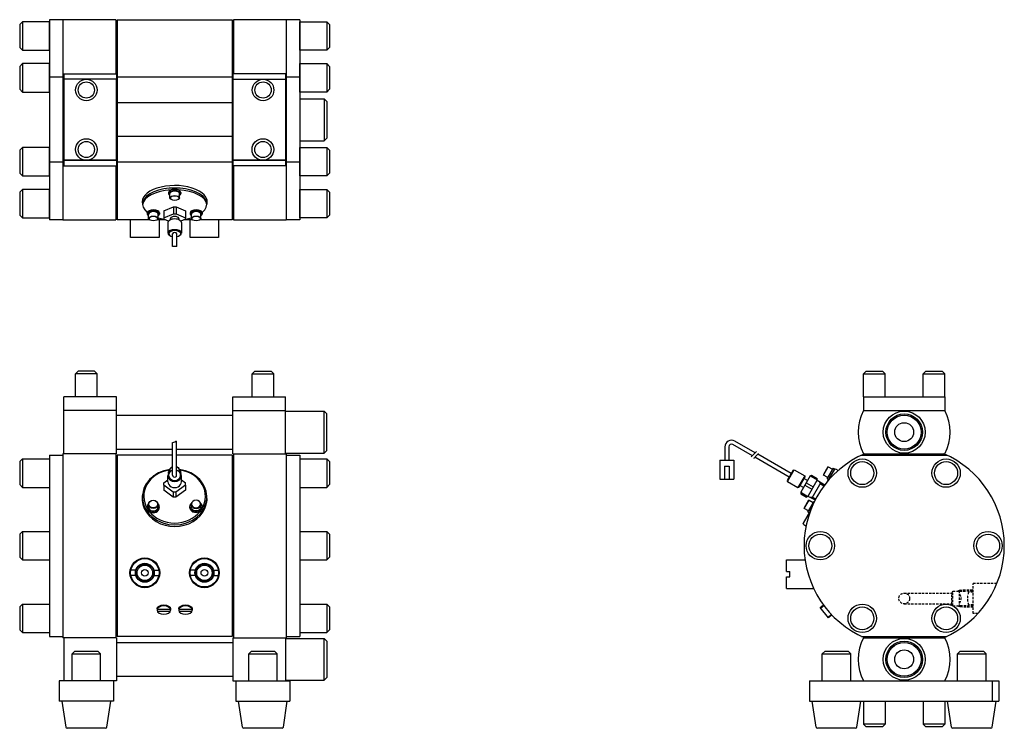
# Model space of a CAD drawing. Extents: x 1017 to 1745, y 65 to 589.
import ezdxf

# ---------------------------------------------------------------- set-up
doc = ezdxf.new("R2010")
doc.units = 0
doc.header["$LTSCALE"] = 7
doc.linetypes.add('HIDDEN', pattern=[0.375, 0.25, -0.125])
for name, color, linetype in [('DRAW2', 4, 'CONTINUOUS'), ('DRAW3', 1, 'CONTINUOUS'), ('HIDDEN', 7, 'HIDDEN')]:
    doc.layers.add(name, color=color, linetype=linetype)

msp = doc.modelspace()

# ---------------------------------------------------------------- linework, layer by layer
at = {"layer": 'DRAW2'}
for p, q in [((1019.06, 587.79), (1017.06, 585.79)), ((1017.06, 585.79), (1017.06, 568.79)), ((1019.06, 587.79), (1019.06, 566.79)), ((1039.06, 587.79), (1019.06, 587.79)), ((1039.06, 589.29), (1039.06, 441.29)), ((1039.06, 589.29), (1039.06, 441.29)), ((1049.06, 589.29), (1039.06, 589.29)), ((1039.06, 566.79), (1039.06, 587.79)), ((1049.06, 589.29), (1049.06, 441.29)), ((1049.06, 589.29), (1049.06, 441.29)), ((1088.06, 589.29), (1049.06, 589.29)), ((1088.06, 589.29), (1088.06, 549.29)), ((1089.06, 589.29), (1174.06, 589.29)), ((1089.06, 589.29), (1089.06, 441.29)), ((1174.06, 589.29), (1174.06, 441.29)), ((1175.06, 589.29), (1175.06, 549.29)), ((1214.06, 589.29), (1175.06, 589.29)), ((1214.06, 589.29), (1214.06, 441.29)), ((1214.06, 589.29), (1214.06, 441.29)), ((1224.06, 589.29), (1214.06, 589.29)), ((1224.06, 589.29), (1224.06, 441.29)), ((1224.06, 587.79), (1244.06, 587.79)), ((1224.06, 566.79), (1224.06, 587.79)), ((1244.06, 587.79), (1244.06, 566.79)), ((1244.06, 587.79), (1246.06, 585.79)), ((1246.06, 585.79), (1246.06, 568.79)), ((1017.06, 568.79), (1019.06, 566.79)), ((1246.06, 568.79), (1244.06, 566.79)), ((1019.06, 566.79), (1039.06, 566.79)), ((1244.06, 566.79), (1224.06, 566.79)), ((1019.06, 556.79), (1017.06, 554.79)), ((1017.06, 554.79), (1017.06, 537.79)), ((1019.06, 556.79), (1019.06, 535.79)), ((1039.06, 556.79), (1019.06, 556.79)), ((1039.06, 535.79), (1039.06, 556.79)), ((1224.06, 535.79), (1224.06, 556.79)), ((1224.06, 556.79), (1244.06, 556.79)), ((1244.06, 556.79), (1244.06, 535.79)), ((1244.06, 556.79), (1246.06, 554.79)), ((1246.06, 554.79), (1246.06, 537.79)), ((1049.06, 546.71), (1039.06, 546.71)), ((1049.61, 549.29), (1049.61, 481.29)), ((1049.61, 549.29), (1088.61, 549.29)), ((1088.61, 549.29), (1088.61, 481.29)), ((1174.06, 546.71), (1089.06, 546.71)), ((1213.61, 549.29), (1174.61, 549.29)), ((1174.61, 549.29), (1174.61, 481.29)), ((1213.61, 549.29), (1213.61, 481.29)), ((1224.06, 546.71), (1214.06, 546.71)), ((1049.61, 545.29), (1049.61, 485.29)), ((1088.61, 545.29), (1049.61, 545.29)), ((1088.61, 545.29), (1049.61, 545.29)), ((1088.61, 485.29), (1088.61, 545.29)), ((1174.61, 545.29), (1213.61, 545.29)), ((1174.61, 545.29), (1213.61, 545.29)), ((1174.61, 485.29), (1174.61, 545.29)), ((1213.61, 545.29), (1213.61, 485.29)), ((1017.06, 537.79), (1019.06, 535.79)), ((1019.06, 535.79), (1039.06, 535.79)), ((1244.06, 535.79), (1224.06, 535.79)), ((1246.06, 537.79), (1244.06, 535.79)), ((1174.61, 527.79), (1088.61, 527.79)), ((1224.06, 530.79), (1242.11, 530.79)), ((1242.11, 530.79), (1244.11, 528.79)), ((1242.11, 530.79), (1242.11, 499.79)), ((1244.11, 528.79), (1244.11, 501.79)), ((1174.61, 502.79), (1088.61, 502.79)), ((1224.06, 499.79), (1242.11, 499.79)), ((1242.11, 499.79), (1244.11, 501.79)), ((1019.06, 494.79), (1017.06, 492.79)), ((1017.06, 492.79), (1017.06, 475.79)), ((1019.06, 494.79), (1019.06, 473.79)), ((1039.06, 494.79), (1019.06, 494.79)), ((1039.06, 473.79), (1039.06, 494.79)), ((1224.06, 494.79), (1244.06, 494.79)), ((1224.06, 473.79), (1224.06, 494.79)), ((1244.06, 494.79), (1244.06, 473.79)), ((1244.06, 494.79), (1246.06, 492.79)), ((1246.06, 492.79), (1246.06, 475.79)), ((1049.06, 483.88), (1039.06, 483.88)), ((1049.61, 485.29), (1088.61, 485.29)), ((1088.61, 485.29), (1049.61, 485.29)), ((1049.61, 481.29), (1088.61, 481.29)), ((1088.06, 481.29), (1088.06, 441.29)), ((1174.06, 483.88), (1089.06, 483.88)), ((1213.61, 485.29), (1174.61, 485.29)), ((1174.61, 485.29), (1213.61, 485.29)), ((1213.61, 481.29), (1174.61, 481.29)), ((1175.06, 481.29), (1175.06, 441.29)), ((1224.06, 483.88), (1214.06, 483.88)), ((1017.06, 475.79), (1019.06, 473.79)), ((1019.06, 473.79), (1039.06, 473.79)), ((1244.06, 473.79), (1224.06, 473.79)), ((1246.06, 475.79), (1244.06, 473.79)), ((1019.06, 463.79), (1017.06, 461.79)), ((1017.06, 461.79), (1017.06, 444.79)), ((1019.06, 463.79), (1019.06, 442.79)), ((1039.06, 463.79), (1019.06, 463.79)), ((1039.06, 442.79), (1039.06, 463.79)), ((1127.11, 461.57), (1127.11, 460.71)), ((1128.11, 457.46), (1128.11, 460.71)), ((1135.11, 457.46), (1135.11, 460.71)), ((1136.11, 461.57), (1136.11, 460.71)), ((1224.06, 463.79), (1244.06, 463.79)), ((1224.06, 442.79), (1224.06, 463.79)), ((1244.06, 463.79), (1244.06, 442.79)), ((1244.06, 463.79), (1246.06, 461.79)), ((1246.06, 461.79), (1246.06, 444.79)), ((1107.89, 456.49), (1107.89, 452.94)), ((1155.39, 456.3), (1155.39, 452.94)), ((1017.06, 444.79), (1019.06, 442.79)), ((1111.35, 446.46), (1111.35, 445.59)), ((1112.35, 442.34), (1112.35, 445.59)), ((1119.35, 442.34), (1119.35, 445.59)), ((1120.35, 446.46), (1120.35, 445.59)), ((1123.61, 448.02), (1130.61, 451.02)), ((1123.61, 448.02), (1123.61, 442.82)), ((1123.61, 442.82), (1130.61, 445.82)), ((1130.61, 451.02), (1132.61, 451.02)), ((1130.61, 451.02), (1130.61, 445.82)), ((1130.61, 445.82), (1132.61, 445.82)), ((1132.61, 451.02), (1139.61, 448.02)), ((1132.61, 451.02), (1132.61, 445.82)), ((1132.61, 445.82), (1139.61, 442.82)), ((1139.61, 448.02), (1139.61, 442.82)), ((1142.97, 446.46), (1142.97, 445.59)), ((1143.97, 442.34), (1143.97, 445.59)), ((1150.97, 442.34), (1150.97, 445.59)), ((1151.97, 446.46), (1151.97, 445.59)), ((1246.06, 444.79), (1244.06, 442.79)), ((1019.06, 442.79), (1039.06, 442.79)), ((1049.06, 441.29), (1039.06, 441.29)), ((1049.06, 441.29), (1088.06, 441.29)), ((1113.05, 441.29), (1089.06, 441.29)), ((1099.06, 428.3), (1099.06, 441.29)), ((1124.85, 441.29), (1118.64, 441.29)), ((1120.06, 441.29), (1120.06, 428.3)), ((1123.61, 442.82), (1123.61, 441.82)), ((1127.07, 440.34), (1123.61, 441.82)), ((1126.61, 439.29), (1126.61, 431.5)), ((1128.61, 441.4), (1128.61, 442.32)), ((1134.61, 442.32), (1134.61, 441.4)), ((1139.61, 441.82), (1136.15, 440.34)), ((1136.61, 439.29), (1136.61, 431.5)), ((1144.68, 441.29), (1138.37, 441.29)), ((1139.61, 441.82), (1139.61, 442.82)), ((1143.06, 428.3), (1143.06, 441.29)), ((1174.06, 441.29), (1150.27, 441.29)), ((1164.06, 441.29), (1164.06, 428.3)), ((1175.06, 441.29), (1214.06, 441.29)), ((1224.06, 441.29), (1214.06, 441.29)), ((1244.06, 442.79), (1224.06, 442.79)), ((1130.11, 421.69), (1130.11, 431.06)), ((1133.11, 421.69), (1133.11, 431.06)), ((1120.06, 428.3), (1099.06, 428.3)), ((1164.06, 428.3), (1143.06, 428.3)), ((1133.11, 421.69), (1130.11, 421.69)), ((1060.31, 329.3), (1058.31, 327.3)), ((1072.31, 329.3), (1060.31, 329.3)), ((1072.31, 329.3), (1074.31, 327.3)), ((1190.81, 329.3), (1188.81, 327.3)), ((1190.81, 329.3), (1202.81, 329.3)), ((1202.81, 329.3), (1204.81, 327.3)), ((1642.71, 329.3), (1640.71, 327.3)), ((1642.71, 329.3), (1654.71, 329.3)), ((1654.71, 329.3), (1656.71, 327.3)), ((1686.71, 329.3), (1684.71, 327.3)), ((1686.71, 329.3), (1698.71, 329.3)), ((1698.71, 329.3), (1700.71, 327.3)), ((1058.31, 310.3), (1058.31, 327.3)), ((1074.31, 327.3), (1058.31, 327.3)), ((1074.31, 310.3), (1074.31, 327.3)), ((1188.81, 310.3), (1188.81, 327.3)), ((1188.81, 327.3), (1204.81, 327.3)), ((1204.81, 310.3), (1204.81, 327.3)), ((1640.71, 310.3), (1640.71, 327.3)), ((1640.71, 327.3), (1656.71, 327.3)), ((1656.71, 310.3), (1656.71, 327.3)), ((1684.71, 310.3), (1684.71, 327.3)), ((1684.71, 327.3), (1700.71, 327.3)), ((1700.71, 310.3), (1700.71, 327.3)), ((1049.61, 268.3), (1049.61, 310.3)), ((1088.61, 310.3), (1049.61, 310.3)), ((1088.61, 268.3), (1088.61, 310.3)), ((1174.51, 268.3), (1174.51, 310.3)), ((1174.51, 310.3), (1213.51, 310.3)), ((1213.51, 268.3), (1213.51, 310.3)), ((1640.71, 310.3), (1700.71, 310.3)), ((1640.71, 310.3), (1640.71, 300.3)), ((1700.71, 310.3), (1700.71, 300.3)), ((1088.61, 300.3), (1049.61, 300.3)), ((1174.51, 300.3), (1213.51, 300.3)), ((1213.51, 299.8), (1242.11, 299.8)), ((1242.11, 299.8), (1244.11, 297.8)), ((1242.11, 268.8), (1242.11, 299.8)), ((1640.71, 300.3), (1700.71, 300.3)), ((1088.61, 296.8), (1174.51, 296.8)), ((1244.11, 270.8), (1244.11, 297.8)), ((1130.06, 252.39), (1130.06, 276.58)), ((1133.06, 252.39), (1133.06, 277.67)), ((1560.71, 269.01), (1545.64, 277.71)), ((1088.61, 271.8), (1130.06, 271.8)), ((1133.06, 271.8), (1174.51, 271.8)), ((1244.11, 270.8), (1242.11, 268.8)), ((1538.14, 273.38), (1538.14, 263.6)), ((1541.14, 273.38), (1541.14, 263.6)), ((1558.55, 266.79), (1544.14, 275.11)), ((1019.06, 264.49), (1017.06, 262.49)), ((1017.06, 262.49), (1017.06, 245.49)), ((1019.06, 264.49), (1019.06, 243.49)), ((1019.06, 264.49), (1039.06, 264.49)), ((1039.06, 267.3), (1039.06, 133.3)), ((1039.06, 267.3), (1049.06, 267.3)), ((1049.06, 268.3), (1049.06, 132.3)), ((1088.61, 268.3), (1049.06, 268.3)), ((1088.06, 268.3), (1088.06, 132.3)), ((1130.06, 267.3), (1089.06, 267.3)), ((1089.06, 267.3), (1089.06, 133.3)), ((1174.06, 267.3), (1133.06, 267.3)), ((1174.06, 267.3), (1174.06, 133.3)), ((1174.51, 268.3), (1214.06, 268.3)), ((1175.06, 268.3), (1175.06, 132.3)), ((1213.51, 268.8), (1242.11, 268.8)), ((1214.06, 268.3), (1214.06, 132.3)), ((1214.06, 267.3), (1224.06, 267.3)), ((1224.06, 267.3), (1224.06, 133.3)), ((1224.06, 264.49), (1244.06, 264.49)), ((1244.06, 264.49), (1244.06, 243.49)), ((1244.06, 264.49), (1246.06, 262.49)), ((1246.06, 262.49), (1246.06, 245.49)), ((1534.39, 263.6), (1544.89, 263.6)), ((1534.39, 263.6), (1534.39, 249.6)), ((1544.89, 263.6), (1544.89, 249.6)), ((1585.73, 251.1), (1560.4, 265.72)), ((1587.23, 253.69), (1562.48, 267.98)), ((1639.29, 267.3), (1702.13, 267.3)), ((1640.71, 268.3), (1700.71, 268.3)), ((1089.06, 255.3), (1088.06, 255.3)), ((1128.06, 256.13), (1128.06, 255.24)), ((1135.06, 255.24), (1135.06, 256.13)), ((1174.06, 255.3), (1175.06, 255.3)), ((1537.94, 259.1), (1541.34, 259.1)), ((1537.94, 259.1), (1537.94, 249.6)), ((1541.34, 259.1), (1541.34, 249.6)), ((1588.73, 256.29), (1584.23, 248.5)), ((1584.41, 247.81), (1589.41, 256.47)), ((1588.73, 256.29), (1589.41, 256.47)), ((1589.41, 256.47), (1597.21, 251.97)), ((1614.28, 258.57), (1611.03, 252.94)), ((1611.13, 252.6), (1614.63, 258.66)), ((1618.86, 256.5), (1613.55, 247.3)), ((1613.87, 249.86), (1618.37, 257.65)), ((1614.28, 258.57), (1614.63, 258.66)), ((1617.77, 256.61), (1614.47, 250.9)), ((1614.63, 258.66), (1617.7, 256.89)), ((1618.37, 257.65), (1619.24, 257.15)), ((1619.24, 257.15), (1618.86, 256.5)), ((1620.23, 256.87), (1618.86, 256.5)), ((1621.89, 255.91), (1620.23, 256.87)), ((1123.56, 246.76), (1126.56, 248.99)), ((1126.56, 247.64), (1126.56, 252.14)), ((1127.06, 254.26), (1127.06, 254.03)), ((1136.06, 254.03), (1136.06, 254.26)), ((1136.56, 247.64), (1136.56, 252.14)), ((1136.56, 248.99), (1139.56, 246.76)), ((1534.39, 249.6), (1544.89, 249.6)), ((1584.23, 248.5), (1584.41, 247.81)), ((1584.41, 247.81), (1592.21, 243.31)), ((1597.21, 251.97), (1592.21, 243.31)), ((1597.39, 251.29), (1592.89, 243.5)), ((1601.24, 251.96), (1594.24, 239.83)), ((1599.24, 248.49), (1596.64, 249.99)), ((1597.21, 251.97), (1597.39, 251.29)), ((1606.44, 248.96), (1599.44, 236.83)), ((1601.24, 251.96), (1602.24, 252.53)), ((1601.24, 251.96), (1606.44, 248.96)), ((1602.24, 252.53), (1606.44, 250.11)), ((1606.33, 248.78), (1611.96, 245.29)), ((1606.44, 248.96), (1606.44, 250.11)), ((1611.03, 252.94), (1611.13, 252.6)), ((1614.2, 250.82), (1611.13, 252.6)), ((1613.87, 249.86), (1614.74, 249.36)), ((1017.06, 245.49), (1019.06, 243.49)), ((1019.06, 243.49), (1039.06, 243.49)), ((1123.56, 245.03), (1123.56, 246.76)), ((1130.56, 239.83), (1123.56, 245.03)), ((1123.56, 245.03), (1123.56, 241.45)), ((1130.56, 236.26), (1123.56, 241.45)), ((1139.56, 245.03), (1132.56, 239.83)), ((1139.56, 241.45), (1132.56, 236.26)), ((1139.56, 245.03), (1139.56, 246.76)), ((1139.56, 245.03), (1139.56, 241.45)), ((1224.06, 243.49), (1244.06, 243.49)), ((1246.06, 245.49), (1244.06, 243.49)), ((1592.21, 243.31), (1592.89, 243.5)), ((1596.24, 243.3), (1593.64, 244.8)), ((1597.24, 245.03), (1602.44, 242.03)), ((1598.24, 246.76), (1603.44, 243.76)), ((1609.13, 247.05), (1602.44, 235.45)), ((1107.81, 235.8), (1107.81, 232.3)), ((1132.56, 239.83), (1130.56, 239.83)), ((1130.56, 239.83), (1130.56, 236.26)), ((1132.56, 236.26), (1130.56, 236.26)), ((1132.56, 239.83), (1132.56, 236.26)), ((1155.31, 232.3), (1155.31, 235.8)), ((1594.24, 239.83), (1599.44, 236.83)), ((1594.24, 239.83), (1594.24, 238.68)), ((1594.24, 238.68), (1598.44, 236.26)), ((1600.03, 233.89), (1596.78, 228.26)), ((1596.88, 227.92), (1600.38, 233.98)), ((1599.44, 236.83), (1598.44, 236.26)), ((1599.54, 237.01), (1604.9, 234.13)), ((1599.62, 225.18), (1604.12, 232.97)), ((1600.03, 233.89), (1600.38, 233.98)), ((1600.38, 233.98), (1603.45, 232.21)), ((1604.12, 232.97), (1604.27, 232.89)), ((1111.25, 228.57), (1111.25, 229.07)), ((1112.25, 229.07), (1112.25, 230.95)), ((1119.25, 230.95), (1119.25, 229.07)), ((1120.25, 229.07), (1120.25, 228.57)), ((1142.87, 229.07), (1142.87, 228.57)), ((1143.87, 230.95), (1143.87, 229.07)), ((1150.87, 229.07), (1150.87, 230.95)), ((1151.87, 228.57), (1151.87, 229.07)), ((1601.43, 226.3), (1596.11, 217.1)), ((1596.78, 228.26), (1596.88, 227.92)), ((1599.95, 226.14), (1596.88, 227.92)), ((1603.52, 231.93), (1600.22, 226.22)), ((1599.62, 225.18), (1600.49, 224.68)), ((1596.48, 215.73), (1596.11, 217.1)), ((1598.14, 214.78), (1596.48, 215.73)), ((1019.06, 210.8), (1017.06, 208.8)), ((1017.06, 208.8), (1017.06, 191.8)), ((1019.06, 210.8), (1019.06, 189.8)), ((1019.06, 210.8), (1039.06, 210.8)), ((1224.06, 210.8), (1244.06, 210.8)), ((1244.06, 210.8), (1244.06, 189.8)), ((1244.06, 210.8), (1246.06, 208.8)), ((1246.06, 208.8), (1246.06, 191.8)), ((1019.06, 189.8), (1017.06, 191.8)), ((1019.06, 189.8), (1039.06, 189.8)), ((1224.06, 189.8), (1244.06, 189.8)), ((1246.06, 191.8), (1244.06, 189.8)), ((1583.72, 189.8), (1597.46, 189.8)), ((1583.72, 181.3), (1583.72, 189.8)), ((1102.85, 182.3), (1099.25, 182.3)), ((1116.27, 182.3), (1119.87, 182.3)), ((1146.85, 182.3), (1143.25, 182.3)), ((1160.27, 182.3), (1163.87, 182.3)), ((1102.85, 178.3), (1099.25, 178.3)), ((1116.27, 178.3), (1119.87, 178.3)), ((1146.85, 178.3), (1143.25, 178.3)), ((1160.27, 178.3), (1163.87, 178.3)), ((1583.72, 181.3), (1586.22, 181.3)), ((1583.72, 168.8), (1583.72, 177.3)), ((1583.72, 177.3), (1586.22, 177.3)), ((1586.22, 177.3), (1586.22, 181.3)), ((1583.72, 168.8), (1603.75, 168.8)), ((1019.06, 157.11), (1017.06, 155.11)), ((1017.06, 155.11), (1017.06, 138.11)), ((1019.06, 157.11), (1019.06, 136.11)), ((1019.06, 157.11), (1039.06, 157.11)), ((1118.56, 153.73), (1118.56, 152.74)), ((1118.69, 153.44), (1128.43, 153.44)), ((1128.56, 153.73), (1128.56, 152.74)), ((1134.56, 153.73), (1134.56, 152.74)), ((1134.69, 153.44), (1144.43, 153.44)), ((1144.56, 153.73), (1144.56, 152.74)), ((1224.06, 157.11), (1244.06, 157.11)), ((1244.06, 157.11), (1246.06, 155.11)), ((1244.06, 157.11), (1244.06, 136.11)), ((1246.06, 155.11), (1246.06, 138.11)), ((1608.51, 154.59), (1611.02, 156.56)), ((1614.89, 146.99), (1608.51, 154.59)), ((1118.69, 152.03), (1128.43, 152.03)), ((1134.69, 152.03), (1144.43, 152.03)), ((1614.89, 146.99), (1617.27, 149.12)), ((1089.06, 145.3), (1088.06, 145.3)), ((1174.06, 145.3), (1175.06, 145.3)), ((1017.06, 138.11), (1019.06, 136.11)), ((1019.06, 136.11), (1039.06, 136.11)), ((1039.06, 133.3), (1049.06, 133.3)), ((1088.61, 132.3), (1049.06, 132.3)), ((1049.61, 132.3), (1049.61, 100.3)), ((1088.61, 132.3), (1088.61, 100.3)), ((1174.06, 133.3), (1089.06, 133.3)), ((1174.51, 132.3), (1214.06, 132.3)), ((1174.51, 132.3), (1174.51, 100.3)), ((1213.51, 132.3), (1213.51, 100.3)), ((1213.51, 131.8), (1242.11, 131.8)), ((1214.06, 133.3), (1224.06, 133.3)), ((1224.06, 136.11), (1244.06, 136.11)), ((1244.11, 129.8), (1242.11, 131.8)), ((1242.11, 100.8), (1242.11, 131.8)), ((1246.06, 138.11), (1244.06, 136.11)), ((1639.29, 133.3), (1702.13, 133.3)), ((1640.71, 132.3), (1700.71, 132.3)), ((1088.61, 128.8), (1174.51, 128.8)), ((1244.11, 129.8), (1244.11, 102.8)), ((1055.81, 120.3), (1057.81, 122.3)), ((1055.81, 100.3), (1055.81, 120.3)), ((1055.81, 120.3), (1076.81, 120.3)), ((1057.81, 122.3), (1074.81, 122.3)), ((1074.81, 122.3), (1076.81, 120.3)), ((1076.81, 100.3), (1076.81, 120.3)), ((1186.31, 120.3), (1188.31, 122.3)), ((1186.31, 100.3), (1186.31, 120.3)), ((1186.31, 120.3), (1207.31, 120.3)), ((1188.31, 122.3), (1205.31, 122.3)), ((1205.31, 122.3), (1207.31, 120.3)), ((1207.31, 100.3), (1207.31, 120.3)), ((1610.21, 120.3), (1612.21, 122.3)), ((1610.21, 100.3), (1610.21, 120.3)), ((1610.21, 120.3), (1631.21, 120.3)), ((1612.21, 122.3), (1629.21, 122.3)), ((1629.21, 122.3), (1631.21, 120.3)), ((1631.21, 100.3), (1631.21, 120.3)), ((1710.21, 120.3), (1712.21, 122.3)), ((1710.21, 100.3), (1710.21, 120.3)), ((1710.21, 120.3), (1731.21, 120.3)), ((1712.21, 122.3), (1729.21, 122.3)), ((1729.21, 122.3), (1731.21, 120.3)), ((1731.21, 100.3), (1731.21, 120.3)), ((1088.61, 103.8), (1174.51, 103.8)), ((1242.11, 100.8), (1244.11, 102.8)), ((1046.31, 100.3), (1046.31, 85.3)), ((1088.61, 100.3), (1046.31, 100.3)), ((1086.31, 100.3), (1086.31, 85.3)), ((1174.51, 100.3), (1216.81, 100.3)), ((1176.81, 100.3), (1176.81, 85.3)), ((1213.51, 100.8), (1242.11, 100.8)), ((1216.81, 100.3), (1216.81, 85.3)), ((1600.71, 100.3), (1740.71, 100.3)), ((1600.71, 100.3), (1600.71, 85.3)), ((1735.71, 100.3), (1735.71, 85.3)), ((1740.71, 100.3), (1740.71, 85.3)), ((1086.31, 85.3), (1046.31, 85.3)), ((1048.31, 85.3), (1051.18, 66.15)), ((1081.44, 66.15), (1084.31, 85.3)), ((1176.81, 85.3), (1216.81, 85.3)), ((1181.68, 66.15), (1178.81, 85.3)), ((1211.94, 66.15), (1214.81, 85.3)), ((1600.71, 85.3), (1740.71, 85.3)), ((1605.58, 66.15), (1602.71, 85.3)), ((1635.84, 66.15), (1638.71, 85.3)), ((1640.71, 85.3), (1640.71, 68.3)), ((1656.71, 85.3), (1656.71, 68.3)), ((1684.71, 85.3), (1684.71, 68.3)), ((1700.71, 85.3), (1700.71, 68.3)), ((1705.58, 66.15), (1702.71, 85.3)), ((1735.84, 66.15), (1738.71, 85.3)), ((1656.71, 68.3), (1640.71, 68.3)), ((1642.71, 66.3), (1640.71, 68.3)), ((1654.71, 66.3), (1642.71, 66.3)), ((1654.71, 66.3), (1656.71, 68.3)), ((1700.71, 68.3), (1684.71, 68.3)), ((1686.71, 66.3), (1684.71, 68.3)), ((1698.71, 66.3), (1686.71, 66.3)), ((1698.71, 66.3), (1700.71, 68.3)), ((1080.45, 65.3), (1052.17, 65.3)), ((1210.95, 65.3), (1182.67, 65.3)), ((1634.85, 65.3), (1606.57, 65.3)), ((1734.85, 65.3), (1706.57, 65.3))]:
    msp.add_line(p, q, dxfattribs=at)
for centre, radius in [((1066.31, 537.29), 8), ((1066.31, 537.29), 6), ((1196.91, 537.29), 8), ((1196.91, 537.29), 6), ((1066.31, 493.29), 8), ((1066.31, 493.29), 6), ((1196.81, 493.29), 8), ((1196.81, 493.29), 6), ((1670.71, 284.3), 15.5), ((1670.71, 284.3), 13.5), ((1670.71, 284.3), 12.5), ((1670.71, 284.3), 7), ((1639.71, 254), 10.5), ((1639.71, 254), 8.5), ((1701.71, 254), 10.5), ((1701.71, 254), 8.5), ((1608.71, 200.3), 10.5), ((1608.71, 200.3), 8.5), ((1732.71, 200.3), 10.5), ((1732.71, 200.3), 8.5), ((1109.56, 180.3), 11), ((1109.56, 180.3), 10.5), ((1153.56, 180.3), 11), ((1153.56, 180.3), 10.5), ((1109.56, 180.3), 7), ((1109.56, 180.3), 5.69), ((1109.56, 180.3), 2.5), ((1153.56, 180.3), 7), ((1153.56, 180.3), 5.69), ((1153.56, 180.3), 2.5), ((1639.71, 146.61), 10.5), ((1639.71, 146.61), 8.5), ((1701.71, 146.61), 10.5), ((1701.71, 146.61), 8.5), ((1670.71, 116.3), 15.5), ((1670.71, 116.3), 13.5), ((1670.71, 116.3), 12.5), ((1670.71, 116.3), 7)]:
    msp.add_circle(centre, radius, dxfattribs=at)
for centre, radius, start, end in [((1670.71, 284.3), 34, 151.92753, 208.07254), ((1670.71, 284.3), 34, 331.92751, 28.07249), ((1543.14, 273.38), 5, 60, 180), ((1543.14, 273.38), 2, 60, 180), ((1670.71, 200.3), 74, 113.23157, 246.76856), ((1670.71, 200.3), 74, 293.23141, 66.76855), ((1617.6, 256.71), 0.2, 330, 60), ((1614.3, 251), 0.2, 240, 330), ((1600.05, 226.32), 0.2, 240, 330), ((1603.35, 232.03), 0.2, 330, 60), ((1670.71, 116.3), 34, 151.92748, 208.0724), ((1670.71, 116.3), 34, 331.92746, 28.07243), ((1052.17, 66.3), 1, 188.53105, 270.00002), ((1080.45, 66.3), 1, 270.00002, 351.46893), ((1182.67, 66.3), 1, 188.53105, 270.00002), ((1210.95, 66.3), 1, 270.00002, 351.46893), ((1606.57, 66.3), 1, 188.53105, 270.00002), ((1634.85, 66.3), 1, 270.00002, 351.46893), ((1706.57, 66.3), 1, 188.53105, 270.00002), ((1734.85, 66.3), 1, 270.00002, 351.46893)]:
    msp.add_arc(centre, radius, start, end, dxfattribs=at)
for centre, major_axis, ratio, start_param, end_param in [((1131.64, 452.94), (-23.75, 0), 0.5, 2.594876, 6.832775), ((1131.61, 454.67), (-24, 0), 0.5, 3.005324, 6.435844), ((1131.64, 452.07), (-23.75, 0), 0.478948, 4.827568, 6.245928), ((1131.61, 460.71), (-4.5, 0), 0.5, 2.461919, 6.962859), ((1131.61, 461.57), (-4.5, 0), 0.500001, 3.141593, 6.283185), ((1131.61, 457.24), (-3.25, 0), 0.5, 2.579523, 6.845255), ((1131.61, 460.71), (-3.5, 0), 0.5, 3.141593, 6.283185), ((1131.64, 452.07), (-23.75, 0), 0.478948, 3.178849, 4.600029), ((1115.85, 445.59), (-4.5, 0), 0.5, 2.461919, 6.962859), ((1115.85, 446.46), (-4.5, 0), 0.500001, 3.141593, 6.283185), ((1115.85, 442.13), (-3.25, 0), 0.5, 2.579523, 6.845255), ((1115.85, 445.59), (-3.5, 0), 0.5, 3.141593, 6.283185), ((1131.61, 442.32), (-3, 0), 0.5, 3.141593, 6.283185), ((1147.47, 445.59), (-4.5, 0), 0.5, 2.461919, 6.962859), ((1147.47, 446.46), (-4.5, 0), 0.500001, 3.141593, 6.283185), ((1147.47, 442.13), (-3.25, 0), 0.5, 2.579523, 6.845255), ((1147.47, 445.59), (-3.5, 0), 0.5, 3.141593, 6.283185), ((1131.64, 452.94), (-23.75, 0), 0.5, 1.027031, 1.236642), ((1131.61, 439.29), (-5, 0), 0.5, 5.595066, 6.283185), ((1131.61, 439.72), (-4.5, 0), 0.5, 3.680502, 5.744276), ((1131.61, 439.29), (-5, 0), 0.5, 9.424778, 10.112897), ((1131.64, 452.94), (-23.75, 0), 0.5, 1.90072, 2.11669), ((1131.61, 431.5), (-5, 0), 0.5, 2.453474, 6.971304), ((1131.61, 431.06), (-4.5, 0), 0.5, 1.910633, 7.514145), ((1131.61, 431.06), (-1.5, 0), 0.5, 3.141593, 6.283185), ((1131.56, 236.3), (23.76, 0), 0.867983, 1.719037, 7.705741), ((1131.56, 236.8), (22.8, 0), 0.866518, 1.740363, 3.627903), ((1131.56, 252.14), (-5, 0), 0.866025, 5.017082, 10.690882), ((1131.56, 252.39), (-4.5, 0), 0.866025, 5.052226, 10.655737), ((1131.56, 236.8), (22.8, 0), 0.866518, 5.796768, 7.684259), ((1131.56, 247.64), (-5, 0), 0.866025, 6.283185, 9.424778), ((1131.56, 252.39), (-1.5, 0), 0.866025, 0, 3.141593), ((1131.56, 235.3), (-24, 0), 0.866026, 6.04918, 9.658783), ((1115.75, 229.07), (-4.5, 0), 0.866025, 5.574122, 10.133841), ((1115.75, 228.57), (-4.5, 0), 0.866025, 6.283185, 9.424778), ((1115.75, 229.07), (-3.5, 0), 0.866025, 0, 3.141593), ((1131.56, 236.8), (22.8, 0), 0.866518, 3.736529, 5.687941)]:
    msp.add_ellipse(centre, major_axis=major_axis, ratio=ratio, start_param=start_param, end_param=end_param, dxfattribs=at)
for centre, major_axis, ratio in [((1131.61, 457.46), (-3.5, 0), 0.5), ((1115.85, 442.34), (-3.5, 0), 0.5), ((1147.47, 442.34), (-3.5, 0), 0.5), ((1115.75, 230.95), (-3.5, 0), 0.866025), ((1115.75, 231.07), (-3.25, 0), 0.866025)]:
    msp.add_ellipse(centre, major_axis=major_axis, ratio=ratio, dxfattribs=at)
at = {"layer": 'DRAW2', "extrusion": (0, 0, -1)}
for centre, major_axis, ratio, start_param, end_param in [((1131.56, 254.26), (4.5, 0), 0.866025, 9.37032, 10.133841), ((1131.56, 256.13), (3.5, 0), 0.866025, 9.159781, 10.552663), ((1131.56, 256.26), (3.25, 0), 0.866025, 9.159135, 10.515846), ((1131.56, 256.13), (3.5, 0), 0.866025, 5.1553, 6.548182), ((1131.56, 256.26), (3.25, 0), 0.866025, 5.192118, 6.548828), ((1131.56, 254.26), (4.5, 0), 0.866025, 5.574122, 6.337643), ((1147.37, 229.07), (4.5, 0), 0.866025, 5.574122, 10.133841), ((1147.37, 228.57), (4.5, 0), 0.866025, 6.283185, 9.424778), ((1147.37, 229.07), (3.5, 0), 0.866025, 0, 3.141593), ((1123.56, 153.73), (5, 0), 0.565579, 3.141593, 6.283185), ((1139.56, 153.73), (5, 0), 0.565579, 3.141593, 6.283185)]:
    msp.add_ellipse(centre, major_axis=major_axis, ratio=ratio, start_param=start_param, end_param=end_param, dxfattribs=at)
for centre, major_axis, ratio in [((1147.37, 230.95), (3.5, 0), 0.866025), ((1147.37, 231.07), (3.25, 0), 0.866025), ((1123.56, 152.74), (5, 0), 0.619293), ((1139.56, 152.74), (5, 0), 0.619293)]:
    msp.add_ellipse(centre, major_axis=major_axis, ratio=ratio, dxfattribs=at)
at = {"layer": 'DRAW3'}
for p, q in [((1607.8, 247.87), (1608.7, 246.31)), ((1608.7, 246.31), (1611.44, 244.61)), ((1601.06, 236.19), (1602.87, 236.19)), ((1602.87, 236.19), (1605.29, 234.89)), ((1608.89, 154.14), (1611.37, 156.09)), ((1614.51, 147.43), (1616.87, 149.54))]:
    msp.add_line(p, q, dxfattribs=at)
for points in [[(1557.69, 265.93, -0.001275), (1559.66, 267.95, -0.001273), (1561.64, 269.97)], [(1559.71, 264.97, -0.00109), (1561.35, 266.74, -0.001088), (1562.98, 268.52)]]:
    msp.add_lwpolyline(points, format="xyb", dxfattribs=at)
for centre in [(1109.56, 180.3), (1153.56, 180.3)]:
    msp.add_circle(centre, 6.58, dxfattribs=at)
msp.add_open_spline([(1130.06, 276.58), (1131.52, 276.87), (1132.28, 277.7), (1133.06, 277.67)], degree=3, dxfattribs=at)
at = {"layer": 'HIDDEN'}
for p, q in [((1710.23, 166.67), (1711.71, 167.53)), ((1711.71, 167.53), (1721.71, 167.88)), ((1712.75, 167.57), (1711.71, 166.49)), ((1711.71, 155.07), (1711.71, 167.53)), ((1739.21, 172.3), (1721.71, 172.3)), ((1721.71, 150.3), (1721.71, 172.3)), ((1670.71, 165.3), (1705.92, 165.3)), ((1705.92, 165.3), (1706.71, 166.67)), ((1705.92, 157.3), (1705.92, 165.3)), ((1706.71, 155.93), (1706.71, 166.67)), ((1706.71, 166.67), (1711.71, 166.67)), ((1711.71, 166.67), (1721.71, 167.02)), ((1721.71, 165.9), (1718.21, 165.9)), ((1670.71, 157.3), (1705.92, 157.3)), ((1706.71, 155.93), (1705.92, 157.3)), ((1706.71, 155.93), (1711.71, 155.93)), ((1711.71, 155.07), (1710.23, 155.93)), ((1712.75, 155.04), (1711.71, 156.11)), ((1721.71, 155.58), (1711.71, 155.93)), ((1721.71, 154.72), (1711.71, 155.07)), ((1721.71, 156.7), (1718.21, 156.7)), ((1725.26, 150.3), (1721.71, 150.3))]:
    msp.add_line(p, q, dxfattribs=at)
msp.add_circle((1670.71, 161.3), 4, dxfattribs=at)
for centre, radius, start, end in [((1706.23, 161.3), 6.5, 327.42103, 32.57897), ((1733.01, 161.3), 15.5, 162.73604, 197.26396)]:
    msp.add_arc(centre, radius, start, end, dxfattribs=at)

doc.saveas('drawing.dxf')
